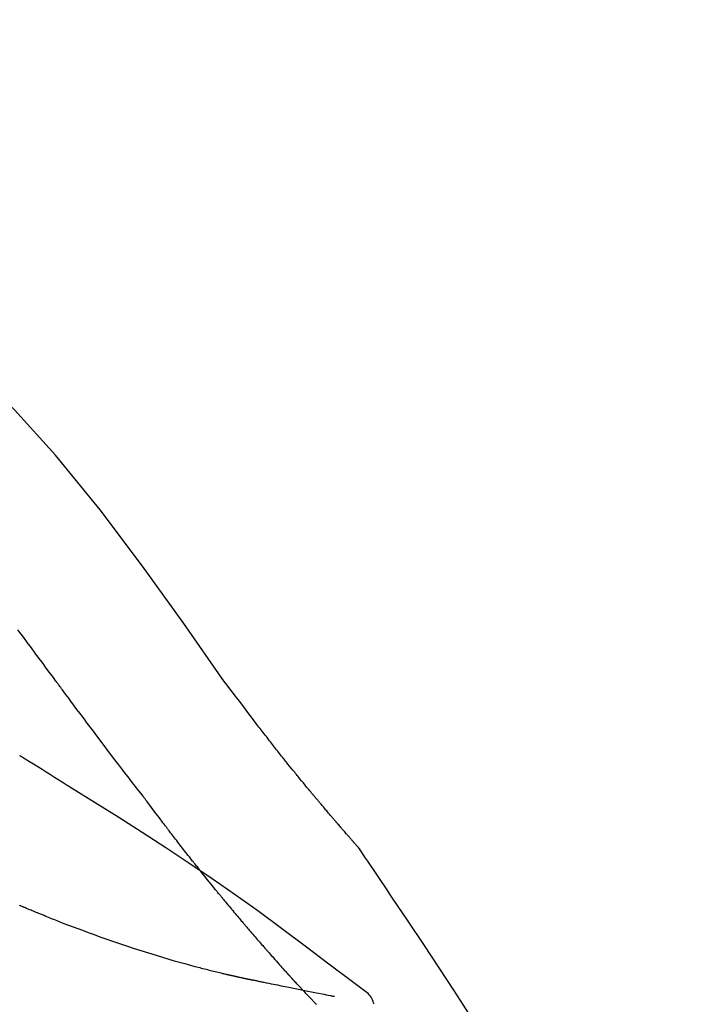
# Model space of a CAD drawing. Extents: x 56059 to 82181, y -10810 to -2410.
# Drawn here: x 60895 to 60926, y -7825 to -7780 of the extents above; entities that cross this region are included whole.
import ezdxf

# ---------------------------------------------------------------- set-up
doc = ezdxf.new("R2010")
doc.units = 0
doc.header["$LTSCALE"] = 50
doc.header["$MEASUREMENT"] = 0
doc.layers.get('0').update_dxf_attribs({"linetype": 'CONTINUOUS'})
doc.layers.add('150-機器', color=8, linetype='CONTINUOUS')
doc.layers.add('166-寸法B', color=11, linetype='CONTINUOUS')
doc.styles.add('KH001', font='txt')
doc.dimstyles.new('KH1xx030', dxfattribs={"dimscale": 30, "dimtxt": 2, "dimasz": 0.6, "dimexe": 0.3, "dimexo": 1.2, "dimgap": 0.5, "dimtad": 3, "dimdec": 1, "dimdsep": 46, "dimlunit": 6, "dimtxsty": 'KH001', "dimblk": 'DOT', "dimcen": 1, "dimdle": 1, "dimclrd": 256, "dimclre": 256, "dimclrt": 256, "dimadec": 0, "dimazin": 0, "dimtfac": 1, "dimtdec": 1, "dimtix": 1, "dimtmove": 2, "dimatfit": 3, "dimldrblk": 'CLOSEDBLANK', "dimfxl": 1, "dimtolj": 1, "dimtzin": 0, "dimlwd": -1, "dimlwe": -1, "dimarcsym": 0})

# ---------------------------------------------------------------- blocks, each defined once
blk = doc.blocks.new('_Dot')
at = {"color": 0, "linetype": 'ByBlock', "lineweight": -2}
blk.add_line((-0.5, 0), (-1, 0), dxfattribs=at)
at = {"color": 0, "linetype": 'ByBlock', "const_width": 0.5}
blk.add_lwpolyline([(-0.25, 0, 1), (0.25, 0, 1)], format="xyb", close=True, dxfattribs=at)
blk = doc.blocks.new('*D156')
at = {"layer": '166-寸法B', "transparency": 16777216}
for p, q in [((60313.28, -7956.507), (60313.28, -7668.055)), ((61113.28, -7734.486), (61113.28, -7668.055)), ((60331.28, -7677.055), (61095.28, -7677.055))]:
    blk.add_line(p, q, dxfattribs=at)
at = {"layer": '166-寸法B', "transparency": 16777216, "xscale": 18, "yscale": 18, "zscale": 18, "rotation": 180}
blk.add_blockref('_Dot', (60313.28, -7677.055), dxfattribs=at)
at = {"layer": '166-寸法B', "transparency": 16777216, "xscale": 18, "yscale": 18, "zscale": 18}
blk.add_blockref('_Dot', (61113.28, -7677.055), dxfattribs=at)
at = {"layer": '166-寸法B', "transparency": 16777216, "insert": (60713.28, -7632.055), "char_height": 60, "attachment_point": 5, "style": 'KH001'}
blk.add_mtext('\\A1;800', dxfattribs=at)
blk = doc.blocks.new('_ClosedBlank')
at = {"color": 0, "linetype": 'ByBlock', "lineweight": -2}
for p, q in [((-1, 0.1667), (0, 0)), ((-1, 0.1667), (-1, -0.1667)), ((0, 0), (-1, -0.1667))]:
    blk.add_line(p, q, dxfattribs=at)

msp = doc.modelspace()

# ---------------------------------------------------------------- linework, layer by layer
at = {"layer": '150-機器', "color": 13, "linetype": 'Continuous'}
for points in [[(60904.619, -7810.113), (60902.794, -7807.493), (60900.937, -7804.9), (60899.018, -7802.36), (60897.005, -7799.899), (60895.166, -7797.846), (60893.257, -7795.853), (60891.301, -7793.899), (60889.322, -7791.966)], [(60897.029, -7810.093), (60896.912, -7809.936), (60896.795, -7809.778), (60896.678, -7809.621), (60896.561, -7809.463), (60896.445, -7809.305), (60896.328, -7809.148), (60896.211, -7808.99), (60896.095, -7808.832), (60895.921, -7808.598), (60895.748, -7808.363), (60895.574, -7808.129), (60895.401, -7807.895), (60895.315, -7807.778)], [(60900.926, -7815.242), (60900.765, -7815.036), (60900.604, -7814.83), (60900.444, -7814.624), (60900.284, -7814.417), (60900.124, -7814.21), (60899.965, -7814.001), (60899.806, -7813.793), (60899.647, -7813.584), (60899.403, -7813.263), (60899.16, -7812.94), (60898.917, -7812.618), (60898.674, -7812.296), (60898.592, -7812.187), (60898.51, -7812.078), (60898.429, -7811.969), (60898.347, -7811.86), (60898.224, -7811.696), (60898.1, -7811.531), (60897.977, -7811.366), (60897.854, -7811.201), (60897.792, -7811.118), (60897.73, -7811.035), (60897.668, -7810.952), (60897.607, -7810.869), (60897.534, -7810.773), (60897.462, -7810.676), (60897.39, -7810.579), (60897.318, -7810.482), (60897.282, -7810.433), (60897.246, -7810.385), (60897.21, -7810.336), (60897.174, -7810.288), (60897.158, -7810.267), (60897.143, -7810.246), (60897.127, -7810.225), (60897.112, -7810.204), (60897.102, -7810.19), (60897.091, -7810.177), (60897.081, -7810.163), (60897.071, -7810.149), (60897.066, -7810.142), (60897.061, -7810.136), (60897.056, -7810.129), (60897.051, -7810.123), (60897.046, -7810.116), (60897.04, -7810.108), (60897.035, -7810.101), (60897.029, -7810.093)], [(60906.086, -7812.044), (60905.968, -7811.883), (60905.85, -7811.722), (60905.731, -7811.562), (60905.611, -7811.402), (60905.488, -7811.24), (60905.365, -7811.078), (60905.241, -7810.917), (60905.117, -7810.756), (60904.993, -7810.595), (60904.869, -7810.433), (60904.746, -7810.271), (60904.623, -7810.11)], [(60906.659, -7812.78), (60906.612, -7812.719), (60906.566, -7812.658), (60906.519, -7812.597), (60906.472, -7812.537), (60906.425, -7812.475), (60906.377, -7812.414), (60906.33, -7812.353), (60906.282, -7812.292), (60906.233, -7812.231), (60906.185, -7812.169), (60906.137, -7812.108), (60906.088, -7812.047)], [(60907.207, -7813.474), (60907.163, -7813.416), (60907.118, -7813.359), (60907.074, -7813.301), (60907.029, -7813.244), (60906.984, -7813.186), (60906.938, -7813.128), (60906.892, -7813.07), (60906.846, -7813.013), (60906.799, -7812.954), (60906.753, -7812.896), (60906.706, -7812.838), (60906.659, -7812.78)], [(60895.45, -7813.491), (60895.445, -7813.488), (60895.441, -7813.485), (60895.436, -7813.482), (60895.431, -7813.48), (60895.427, -7813.477), (60895.422, -7813.474), (60895.417, -7813.471), (60895.413, -7813.468), (60895.408, -7813.465), (60895.403, -7813.462), (60895.398, -7813.459), (60895.394, -7813.456)], [(60897.726, -7814.915), (60897.537, -7814.795), (60897.348, -7814.675), (60897.16, -7814.556), (60896.971, -7814.437), (60896.782, -7814.318), (60896.592, -7814.199), (60896.403, -7814.081), (60896.213, -7813.962), (60896.023, -7813.845), (60895.833, -7813.727), (60895.643, -7813.61), (60895.453, -7813.493)], [(60910.677, -7817.604), (60910.675, -7817.602), (60910.674, -7817.6), (60910.672, -7817.598), (60910.67, -7817.596), (60910.663, -7817.588), (60910.656, -7817.579), (60910.648, -7817.571), (60910.641, -7817.563), (60910.629, -7817.549), (60910.616, -7817.535), (60910.604, -7817.522), (60910.592, -7817.508), (60910.575, -7817.489), (60910.558, -7817.47), (60910.542, -7817.451), (60910.525, -7817.432), (60910.51, -7817.415), (60910.496, -7817.399), (60910.482, -7817.383), (60910.467, -7817.367), (60910.457, -7817.355), (60910.447, -7817.344), (60910.437, -7817.333), (60910.427, -7817.321), (60910.425, -7817.319), (60910.423, -7817.317), (60910.421, -7817.314), (60910.419, -7817.312), (60910.415, -7817.307), (60910.411, -7817.303), (60910.407, -7817.298), (60910.403, -7817.293), (60910.396, -7817.286), (60910.39, -7817.279), (60910.384, -7817.271), (60910.377, -7817.264), (60910.361, -7817.246), (60910.346, -7817.228), (60910.33, -7817.21), (60910.314, -7817.193), (60910.289, -7817.164), (60910.264, -7817.136), (60910.239, -7817.107), (60910.214, -7817.079), (60910.192, -7817.053), (60910.169, -7817.027), (60910.147, -7817.002), (60910.124, -7816.976), (60910.089, -7816.935), (60910.053, -7816.894), (60910.018, -7816.853), (60909.982, -7816.813), (60909.956, -7816.783), (60909.93, -7816.753), (60909.904, -7816.722), (60909.878, -7816.692), (60909.846, -7816.655), (60909.814, -7816.618), (60909.782, -7816.581), (60909.75, -7816.544), (60909.747, -7816.54), (60909.743, -7816.536), (60909.74, -7816.532), (60909.736, -7816.528), (60909.729, -7816.519), (60909.722, -7816.511), (60909.714, -7816.503), (60909.707, -7816.494), (60909.696, -7816.481), (60909.685, -7816.469), (60909.674, -7816.456), (60909.663, -7816.443), (60909.637, -7816.413), (60909.611, -7816.383), (60909.585, -7816.352), (60909.559, -7816.322), (60909.536, -7816.295), (60909.513, -7816.268), (60909.489, -7816.24), (60909.466, -7816.213), (60909.418, -7816.157), (60909.37, -7816.101), (60909.323, -7816.045), (60909.275, -7815.989), (60909.241, -7815.95), (60909.208, -7815.91), (60909.175, -7815.871), (60909.141, -7815.831), (60909.089, -7815.769), (60909.036, -7815.707), (60908.984, -7815.645), (60908.932, -7815.583), (60908.914, -7815.562), (60908.896, -7815.54), (60908.879, -7815.519), (60908.861, -7815.498), (60908.834, -7815.465), (60908.806, -7815.433), (60908.779, -7815.4), (60908.752, -7815.368), (60908.743, -7815.357), (60908.734, -7815.346), (60908.724, -7815.335), (60908.715, -7815.324), (60908.701, -7815.307), (60908.688, -7815.291), (60908.674, -7815.274), (60908.66, -7815.257), (60908.655, -7815.252), (60908.651, -7815.246), (60908.646, -7815.241), (60908.641, -7815.235), (60908.632, -7815.224), (60908.623, -7815.213), (60908.613, -7815.202), (60908.604, -7815.19), (60908.562, -7815.14), (60908.52, -7815.09), (60908.478, -7815.039), (60908.436, -7814.989), (60908.393, -7814.937), (60908.35, -7814.885), (60908.307, -7814.832), (60908.264, -7814.78), (60908.187, -7814.686), (60908.109, -7814.591), (60908.031, -7814.496), (60907.954, -7814.401), (60907.914, -7814.352), (60907.875, -7814.304), (60907.835, -7814.255), (60907.796, -7814.207), (60907.72, -7814.113), (60907.645, -7814.02), (60907.57, -7813.927), (60907.494, -7813.833), (60907.459, -7813.789), (60907.423, -7813.744), (60907.387, -7813.7), (60907.352, -7813.655), (60907.316, -7813.61), (60907.279, -7813.565), (60907.243, -7813.519), (60907.207, -7813.474)], [(60910.677, -7817.604), (60910.675, -7817.602), (60910.674, -7817.6), (60910.672, -7817.598), (60910.67, -7817.596), (60910.663, -7817.588), (60910.656, -7817.579), (60910.648, -7817.571), (60910.641, -7817.563), (60910.629, -7817.549), (60910.616, -7817.535), (60910.604, -7817.522), (60910.592, -7817.508), (60910.575, -7817.489), (60910.558, -7817.47), (60910.542, -7817.451), (60910.525, -7817.432), (60910.51, -7817.415), (60910.496, -7817.399), (60910.482, -7817.383), (60910.467, -7817.367), (60910.457, -7817.355), (60910.447, -7817.344), (60910.437, -7817.333), (60910.427, -7817.321), (60910.425, -7817.319), (60910.423, -7817.317), (60910.421, -7817.314), (60910.419, -7817.312), (60910.415, -7817.307), (60910.411, -7817.303), (60910.407, -7817.298), (60910.403, -7817.293), (60910.396, -7817.286), (60910.39, -7817.279), (60910.384, -7817.271), (60910.377, -7817.264), (60910.361, -7817.246), (60910.346, -7817.228), (60910.33, -7817.21), (60910.314, -7817.193), (60910.289, -7817.164), (60910.264, -7817.136), (60910.239, -7817.107), (60910.214, -7817.079), (60910.192, -7817.053), (60910.169, -7817.027), (60910.147, -7817.002), (60910.124, -7816.976), (60910.089, -7816.935), (60910.053, -7816.894), (60910.018, -7816.853), (60909.982, -7816.813), (60909.956, -7816.783), (60909.93, -7816.753), (60909.904, -7816.722), (60909.878, -7816.692), (60909.846, -7816.655), (60909.814, -7816.618), (60909.782, -7816.581), (60909.75, -7816.544), (60909.747, -7816.54), (60909.743, -7816.536), (60909.74, -7816.532), (60909.736, -7816.528), (60909.729, -7816.519), (60909.722, -7816.511), (60909.714, -7816.503), (60909.707, -7816.494), (60909.696, -7816.481), (60909.685, -7816.469), (60909.674, -7816.456), (60909.663, -7816.443), (60909.637, -7816.413), (60909.611, -7816.383), (60909.585, -7816.352), (60909.559, -7816.322), (60909.536, -7816.295), (60909.513, -7816.268), (60909.489, -7816.24), (60909.466, -7816.213), (60909.418, -7816.157), (60909.37, -7816.101), (60909.323, -7816.045), (60909.275, -7815.989), (60909.241, -7815.95), (60909.208, -7815.91), (60909.175, -7815.871), (60909.141, -7815.831), (60909.089, -7815.769), (60909.036, -7815.707), (60908.984, -7815.645), (60908.932, -7815.583), (60908.914, -7815.562), (60908.896, -7815.54), (60908.879, -7815.519), (60908.861, -7815.498), (60908.834, -7815.465), (60908.806, -7815.433), (60908.779, -7815.4), (60908.752, -7815.368), (60908.743, -7815.357), (60908.734, -7815.346), (60908.724, -7815.335), (60908.715, -7815.324), (60908.701, -7815.307), (60908.688, -7815.291), (60908.674, -7815.274), (60908.66, -7815.257), (60908.655, -7815.252), (60908.651, -7815.246), (60908.646, -7815.241), (60908.641, -7815.235), (60908.632, -7815.224), (60908.623, -7815.213), (60908.613, -7815.202), (60908.604, -7815.19), (60908.562, -7815.14), (60908.52, -7815.09), (60908.478, -7815.039), (60908.436, -7814.989), (60908.393, -7814.937), (60908.35, -7814.885), (60908.307, -7814.832), (60908.264, -7814.78), (60908.187, -7814.686), (60908.109, -7814.591), (60908.031, -7814.496), (60907.954, -7814.401), (60907.914, -7814.352), (60907.875, -7814.304), (60907.835, -7814.255), (60907.796, -7814.207), (60907.72, -7814.113), (60907.645, -7814.02), (60907.57, -7813.927), (60907.494, -7813.833), (60907.459, -7813.789), (60907.423, -7813.744), (60907.387, -7813.7), (60907.352, -7813.655), (60907.316, -7813.61), (60907.279, -7813.565), (60907.243, -7813.519), (60907.207, -7813.474)], [(60910.889, -7824.027), (60910.829, -7823.981), (60910.769, -7823.936), (60910.709, -7823.89), (60910.649, -7823.845), (60910.589, -7823.799), (60910.529, -7823.754), (60910.468, -7823.709), (60910.408, -7823.664), (60909.342, -7822.859), (60908.277, -7822.054), (60907.208, -7821.253), (60906.132, -7820.463), (60905.107, -7819.731), (60904.072, -7819.012), (60903.029, -7818.305), (60901.979, -7817.61), (60900.922, -7816.927), (60899.859, -7816.251), (60898.793, -7815.582), (60897.726, -7814.915)], [(60901.006, -7815.346), (60901.005, -7815.345), (60901.004, -7815.344), (60901.004, -7815.343), (60901.003, -7815.342), (60900.998, -7815.336), (60900.993, -7815.329), (60900.988, -7815.322), (60900.982, -7815.315), (60900.979, -7815.31), (60900.975, -7815.305), (60900.971, -7815.3), (60900.967, -7815.295), (60900.963, -7815.29), (60900.959, -7815.285), (60900.955, -7815.279), (60900.951, -7815.274), (60900.948, -7815.271), (60900.945, -7815.267), (60900.942, -7815.263), (60900.94, -7815.26), (60900.938, -7815.258), (60900.937, -7815.256), (60900.936, -7815.254), (60900.934, -7815.253), (60900.933, -7815.252), (60900.933, -7815.251), (60900.932, -7815.25), (60900.931, -7815.249), (60900.931, -7815.248), (60900.93, -7815.247), (60900.929, -7815.246), (60900.928, -7815.245)], [(60902.049, -7816.733), (60902.025, -7816.701), (60902, -7816.668), (60901.976, -7816.636), (60901.951, -7816.604), (60901.904, -7816.542), (60901.857, -7816.48), (60901.81, -7816.418), (60901.763, -7816.356), (60901.695, -7816.267), (60901.628, -7816.177), (60901.561, -7816.088), (60901.493, -7815.998), (60901.431, -7815.915), (60901.369, -7815.833), (60901.307, -7815.75), (60901.246, -7815.668), (60901.206, -7815.615), (60901.167, -7815.562), (60901.127, -7815.509), (60901.088, -7815.457), (60901.069, -7815.431), (60901.05, -7815.406), (60901.031, -7815.381), (60901.013, -7815.356)], [(60903.269, -7818.306), (60903.25, -7818.282), (60903.232, -7818.259), (60903.213, -7818.235), (60903.194, -7818.211), (60903.158, -7818.165), (60903.121, -7818.118), (60903.084, -7818.071), (60903.047, -7818.025), (60902.993, -7817.956), (60902.939, -7817.887), (60902.885, -7817.818), (60902.831, -7817.749), (60902.78, -7817.682), (60902.728, -7817.615), (60902.676, -7817.549), (60902.624, -7817.482), (60902.574, -7817.417), (60902.524, -7817.353), (60902.475, -7817.288), (60902.425, -7817.224), (60902.377, -7817.162), (60902.329, -7817.1), (60902.282, -7817.038), (60902.234, -7816.975), (60902.203, -7816.935), (60902.172, -7816.894), (60902.141, -7816.853), (60902.11, -7816.813), (60902.095, -7816.793), (60902.079, -7816.773), (60902.064, -7816.753), (60902.049, -7816.733)], [(60910.714, -7817.658), (60910.711, -7817.654), (60910.708, -7817.649), (60910.705, -7817.645), (60910.702, -7817.64), (60910.699, -7817.635), (60910.696, -7817.631), (60910.693, -7817.626), (60910.689, -7817.622), (60910.686, -7817.617), (60910.683, -7817.613), (60910.68, -7817.608), (60910.677, -7817.604)], [(60912.214, -7819.885), (60912.09, -7819.698), (60911.967, -7819.512), (60911.843, -7819.326), (60911.719, -7819.14), (60911.595, -7818.955), (60911.47, -7818.769), (60911.345, -7818.584), (60911.22, -7818.399), (60911.094, -7818.214), (60910.968, -7818.03), (60910.842, -7817.845), (60910.716, -7817.661)], [(60904.444, -7819.768), (60904.43, -7819.751), (60904.417, -7819.735), (60904.403, -7819.718), (60904.39, -7819.702), (60904.362, -7819.668), (60904.334, -7819.634), (60904.307, -7819.601), (60904.279, -7819.567), (60904.215, -7819.488), (60904.152, -7819.41), (60904.088, -7819.331), (60904.024, -7819.252), (60903.939, -7819.147), (60903.855, -7819.042), (60903.77, -7818.937), (60903.686, -7818.832), (60903.616, -7818.744), (60903.546, -7818.655), (60903.476, -7818.567), (60903.406, -7818.478), (60903.371, -7818.435), (60903.337, -7818.392), (60903.303, -7818.349), (60903.269, -7818.306)], [(60904.444, -7819.768), (60904.463, -7819.791), (60904.482, -7819.815), (60904.502, -7819.838), (60904.521, -7819.862), (60904.558, -7819.908), (60904.596, -7819.954), (60904.634, -7820), (60904.672, -7820.046), (60904.728, -7820.113), (60904.783, -7820.181), (60904.839, -7820.248), (60904.895, -7820.315), (60904.949, -7820.38), (60905.003, -7820.445), (60905.058, -7820.509), (60905.112, -7820.574), (60905.164, -7820.636), (60905.216, -7820.698), (60905.268, -7820.76), (60905.32, -7820.822), (60905.355, -7820.863), (60905.389, -7820.903), (60905.423, -7820.943), (60905.457, -7820.984), (60905.474, -7821.004), (60905.491, -7821.023), (60905.508, -7821.043), (60905.524, -7821.063)], [(60895.618, -7820.311), (60895.603, -7820.305), (60895.588, -7820.299), (60895.573, -7820.292), (60895.558, -7820.286), (60895.528, -7820.273), (60895.498, -7820.261), (60895.467, -7820.248), (60895.437, -7820.235), (60895.392, -7820.216)], [(60896.538, -7820.688), (60896.519, -7820.68), (60896.499, -7820.672), (60896.48, -7820.665), (60896.461, -7820.657), (60896.423, -7820.642), (60896.384, -7820.626), (60896.346, -7820.611), (60896.307, -7820.595), (60896.25, -7820.572), (60896.192, -7820.549), (60896.135, -7820.525), (60896.077, -7820.502), (60896.02, -7820.478), (60895.962, -7820.455), (60895.905, -7820.431), (60895.848, -7820.407), (60895.809, -7820.391), (60895.771, -7820.375), (60895.733, -7820.359), (60895.695, -7820.343), (60895.676, -7820.335), (60895.656, -7820.327), (60895.637, -7820.319), (60895.618, -7820.311)], [(60920.534, -7833.563), (60920.497, -7833.497), (60920.461, -7833.431), (60920.425, -7833.365), (60920.388, -7833.299), (60920.352, -7833.233), (60920.315, -7833.167), (60920.278, -7833.101), (60920.242, -7833.035), (60919.595, -7831.867), (60918.95, -7830.698), (60918.299, -7829.532), (60917.637, -7828.372), (60916.998, -7827.286), (60916.346, -7826.208), (60915.68, -7825.139), (60915.003, -7824.076), (60914.315, -7823.022), (60913.62, -7821.973), (60912.918, -7820.928), (60912.214, -7819.885)], [(60896.538, -7820.688), (60896.608, -7820.715), (60896.678, -7820.743), (60896.747, -7820.77), (60896.817, -7820.798), (60896.958, -7820.854), (60897.098, -7820.909), (60897.239, -7820.965), (60897.38, -7821.02), (60897.59, -7821.1), (60897.8, -7821.179), (60898.011, -7821.256), (60898.221, -7821.334), (60898.485, -7821.43), (60898.749, -7821.526), (60899.014, -7821.622), (60899.278, -7821.716), (60899.587, -7821.824), (60899.896, -7821.93), (60900.205, -7822.034), (60900.515, -7822.137), (60900.857, -7822.248), (60901.199, -7822.356), (60901.542, -7822.462), (60901.885, -7822.566), (60902.124, -7822.636), (60902.364, -7822.705), (60902.603, -7822.772), (60902.844, -7822.839), (60902.993, -7822.88), (60903.143, -7822.92), (60903.293, -7822.96), (60903.444, -7823), (60903.515, -7823.018), (60903.585, -7823.037), (60903.656, -7823.055), (60903.727, -7823.074), (60903.797, -7823.092), (60903.866, -7823.109), (60903.936, -7823.127), (60904.006, -7823.144), (60904.073, -7823.161), (60904.141, -7823.178), (60904.21, -7823.195), (60904.278, -7823.212), (60904.344, -7823.228), (60904.411, -7823.244), (60904.477, -7823.26), (60904.544, -7823.276), (60904.587, -7823.286), (60904.631, -7823.296), (60904.674, -7823.306), (60904.717, -7823.316), (60904.739, -7823.321), (60904.76, -7823.326), (60904.782, -7823.331), (60904.804, -7823.336)], [(60905.524, -7821.063), (60905.543, -7821.085), (60905.562, -7821.107), (60905.58, -7821.129), (60905.599, -7821.151), (60905.636, -7821.193), (60905.672, -7821.236), (60905.708, -7821.279), (60905.745, -7821.322), (60905.798, -7821.384), (60905.852, -7821.446), (60905.905, -7821.509), (60905.959, -7821.571), (60906.009, -7821.63), (60906.06, -7821.688), (60906.111, -7821.747), (60906.162, -7821.806), (60906.21, -7821.861), (60906.258, -7821.917), (60906.306, -7821.972), (60906.354, -7822.027), (60906.385, -7822.063), (60906.416, -7822.098), (60906.447, -7822.134), (60906.478, -7822.17), (60906.494, -7822.187), (60906.509, -7822.204), (60906.524, -7822.221), (60906.539, -7822.239)], [(60906.539, -7822.239), (60906.565, -7822.268), (60906.591, -7822.298), (60906.617, -7822.327), (60906.643, -7822.357), (60906.692, -7822.412), (60906.74, -7822.468), (60906.789, -7822.523), (60906.838, -7822.579), (60906.906, -7822.656), (60906.974, -7822.732), (60907.042, -7822.809), (60907.111, -7822.885), (60907.165, -7822.946), (60907.219, -7823.007), (60907.274, -7823.067), (60907.328, -7823.127), (60907.36, -7823.162), (60907.392, -7823.197), (60907.423, -7823.232), (60907.455, -7823.266), (60907.467, -7823.28), (60907.479, -7823.293), (60907.492, -7823.306), (60907.504, -7823.32)], [(60904.804, -7823.336), (60904.81, -7823.338), (60904.817, -7823.339), (60904.823, -7823.341), (60904.83, -7823.342), (60904.843, -7823.345), (60904.856, -7823.348), (60904.869, -7823.351), (60904.882, -7823.354), (60904.903, -7823.359), (60904.925, -7823.364), (60904.947, -7823.369), (60904.969, -7823.374), (60904.993, -7823.379), (60905.016, -7823.384), (60905.04, -7823.39), (60905.064, -7823.395), (60905.081, -7823.399), (60905.098, -7823.403), (60905.115, -7823.407), (60905.132, -7823.411), (60905.14, -7823.412), (60905.148, -7823.414), (60905.157, -7823.416), (60905.165, -7823.418)], [(60905.165, -7823.418), (60905.179, -7823.421), (60905.193, -7823.424), (60905.207, -7823.428), (60905.221, -7823.431), (60905.247, -7823.437), (60905.273, -7823.443), (60905.299, -7823.448), (60905.325, -7823.454), (60905.36, -7823.462), (60905.396, -7823.47), (60905.431, -7823.478), (60905.466, -7823.486), (60905.495, -7823.492), (60905.523, -7823.499), (60905.552, -7823.505), (60905.58, -7823.511), (60905.603, -7823.516), (60905.625, -7823.52), (60905.647, -7823.525), (60905.669, -7823.529), (60905.684, -7823.533), (60905.7, -7823.536), (60905.716, -7823.539), (60905.732, -7823.542), (60905.74, -7823.543), (60905.748, -7823.543), (60905.756, -7823.544), (60905.765, -7823.545), (60905.768, -7823.545), (60905.771, -7823.546), (60905.774, -7823.546), (60905.777, -7823.546)], [(60907.504, -7823.32), (60907.508, -7823.325), (60907.513, -7823.33), (60907.518, -7823.335), (60907.523, -7823.34), (60907.527, -7823.345), (60907.532, -7823.35), (60907.537, -7823.355), (60907.541, -7823.361), (60907.546, -7823.366), (60907.551, -7823.371), (60907.555, -7823.376), (60907.56, -7823.381)], [(60908.094, -7823.957), (60908.083, -7823.945), (60908.072, -7823.933), (60908.06, -7823.921), (60908.049, -7823.91), (60908.027, -7823.886), (60908.004, -7823.862), (60907.982, -7823.838), (60907.96, -7823.814), (60907.926, -7823.778), (60907.893, -7823.742), (60907.859, -7823.706), (60907.826, -7823.67), (60907.792, -7823.634), (60907.759, -7823.598), (60907.726, -7823.562), (60907.693, -7823.526), (60907.671, -7823.502), (60907.648, -7823.478), (60907.626, -7823.454), (60907.604, -7823.429), (60907.593, -7823.417), (60907.582, -7823.405), (60907.571, -7823.393), (60907.56, -7823.381)], [(60905.775, -7823.546), (60905.777, -7823.546), (60905.778, -7823.546), (60905.779, -7823.547), (60905.78, -7823.547), (60905.794, -7823.551), (60905.808, -7823.555), (60905.822, -7823.558), (60905.836, -7823.562), (60905.863, -7823.567), (60905.891, -7823.572), (60905.919, -7823.576), (60905.946, -7823.58), (60905.987, -7823.587), (60906.027, -7823.596), (60906.067, -7823.606), (60906.108, -7823.615), (60906.146, -7823.623), (60906.184, -7823.631), (60906.223, -7823.638), (60906.261, -7823.646), (60906.298, -7823.653), (60906.334, -7823.661), (60906.371, -7823.669), (60906.408, -7823.676), (60906.517, -7823.699), (60906.626, -7823.721), (60906.736, -7823.744), (60906.845, -7823.766), (60907.017, -7823.801), (60907.189, -7823.836), (60907.361, -7823.871), (60907.533, -7823.906), (60907.748, -7823.949), (60907.963, -7823.992), (60908.179, -7824.035), (60908.394, -7824.078), (60908.553, -7824.11), (60908.711, -7824.141), (60908.87, -7824.173), (60909.029, -7824.204), (60909.123, -7824.223), (60909.218, -7824.241), (60909.312, -7824.26), (60909.407, -7824.278), (60909.443, -7824.286), (60909.48, -7824.293), (60909.516, -7824.3), (60909.553, -7824.307), (60909.561, -7824.309), (60909.57, -7824.311), (60909.578, -7824.312), (60909.587, -7824.314)], [(60908.781, -7824.675), (60908.767, -7824.66), (60908.752, -7824.645), (60908.738, -7824.631), (60908.723, -7824.616), (60908.694, -7824.586), (60908.666, -7824.556), (60908.637, -7824.527), (60908.608, -7824.497), (60908.565, -7824.452), (60908.522, -7824.408), (60908.479, -7824.363), (60908.436, -7824.318), (60908.393, -7824.273), (60908.35, -7824.228), (60908.307, -7824.183), (60908.264, -7824.138), (60908.236, -7824.108), (60908.208, -7824.078), (60908.179, -7824.048), (60908.151, -7824.018), (60908.137, -7824.002), (60908.122, -7823.987), (60908.108, -7823.972), (60908.094, -7823.957)], [(60911.38, -7824.671), (60911.358, -7824.606), (60911.335, -7824.541), (60911.309, -7824.477), (60911.279, -7824.415), (60911.243, -7824.355), (60911.203, -7824.297), (60911.158, -7824.243), (60911.109, -7824.192), (60911.057, -7824.147), (60911.003, -7824.105), (60910.947, -7824.065), (60910.889, -7824.027)]]:
    msp.add_lwpolyline(points, dxfattribs=at)

# ---------------------------------------------------------------- dimensions: what is measured, and where the dimension line sits
at = {"layer": '166-寸法B'}
dim = msp.add_linear_dim(base=(61113.28, -7677.055), p1=(60313.28, -7992.507), p2=(61113.28, -7770.486), dimstyle='KH1xx030', dxfattribs=at)
dim.commit()
dim.dimension.update_dxf_attribs({"geometry": '*D156', "text_midpoint": (60713.28, -7632.055)})

doc.saveas('drawing.dxf')
